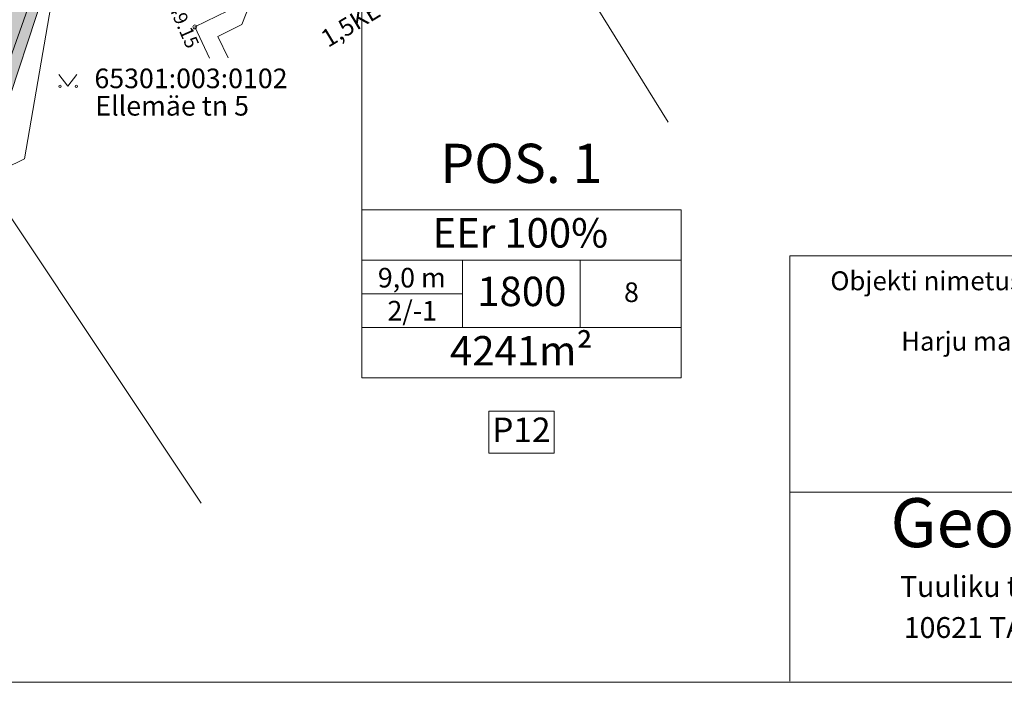
# Model space of a CAD drawing. Extents: x 551670520 to 1217880314, y 6580175056 to 6580413140.
# Drawn here: x 551786855 to 551837055, y 6580177556 to 6580211354 of the extents above; entities that cross this region are included whole.
import ezdxf

# ---------------------------------------------------------------- set-up
doc = ezdxf.new("R2010")
doc.units = 0
doc.header["$MEASUREMENT"] = 0
doc.layers.add('_DP_kast', color=7, linetype='Continuous')
for name, color, linetype, lineweight in [('_DP_kast_Pen_No__172', 172, 'Continuous', 13), ('_DP_kast_Pen_No__7', 7, 'Continuous', 13), ('_DP_parklad_Pen_No__172', 172, 'Continuous', 13), ('AED_Pen_No__7', 7, 'Continuous', 13), ('HALJASTUS_Pen_No__3', 3, 'Continuous', 13), ('HOONE_Pen_No__5', 5, 'Continuous', 13), ('KORGUS_Pen_No__3', 3, 'Continuous', 13), ('MPKAABEL_Pen_No__7', 7, 'Continuous', 13), ('PIIR_Pen_No__1', 1, 'Continuous', 13), ('PUNKT_Pen_No__7', 7, 'Continuous', 13), ('TEE_Pen_No__7', 7, 'Continuous', 13), ('VORMISTUS_Pen_No__234', 234, 'Continuous', 13), ('VORMISTUS_Pen_No__3', 3, 'Continuous', 13), ('VORMISTUS_Pen_No__7', 7, 'Continuous', 13)]:
    doc.layers.add(name, color=color, linetype=linetype, lineweight=lineweight)
for name, color, linetype, lineweight, true_color in [('_DP_kast_Pen_No__248', 7, 'Continuous', 13, 0x260009), ('_DP_teed_Pen_No__250', 7, 'Continuous', 13, 0x494949), ('_DP_teed_Pen_No__252', 7, 'Continuous', 13, 0x929292)]:
    doc.layers.add(name, color=color, linetype=linetype, lineweight=lineweight, true_color=true_color)
doc.styles.add('GENERATED_STYLE_1', font='romans.shx', dxfattribs={"bigfont": 'BIGFONT.SHX'})
doc.styles.add('GENERATED_STYLE_2', font='romanc.shx', dxfattribs={"bigfont": 'BIGFONT.SHX'})
doc.styles.add('GENERATED_STYLE_3', font='complex.shx', dxfattribs={"bigfont": 'BIGFONT.SHX'})
doc.styles.add('GENERATED_STYLE_5', font='romanc.shx', dxfattribs={"bigfont": 'BIGFONT.SHX'})
doc.styles.add('GENERATED_STYLE_8', font='txt')
doc.styles.add('GENERATED_STYLE_9', font='txt')
doc.linetypes.add('LA_AED', pattern='A,0,[4,DP-04 Põhijoonis1.Shx,S=39.68254,R=0,X=0,Y=0.4],-5000,0', length=5000)
doc.linetypes.add('MP_KBL', pattern='A,0,[11,DP-04 Põhijoonis1.Shx,S=47.619048,R=0,X=0,Y=0],-7000,0', length=7000)

# ---------------------------------------------------------------- blocks, each defined once
blk = doc.blocks.new('Line_17_3', base_point=(551804291, 6580201653))
at = {"layer": '_DP_kast', "linetype": 'Continuous', "lineweight": 0, "true_color": 0x000000}
for points in [[(551804291, 6580246590), (551804291, 6580247340), (551804004, 6580247283), (551803760, 6580247120), (551803598, 6580246877), (551803541, 6580246590)], [(551804291, 6580246590), (551804291, 6580245840), (551804578, 6580245897), (551804821, 6580246060), (551804984, 6580246303), (551805041, 6580246590)]]:
    blk.add_hatch(color=18, dxfattribs=at).paths.add_polyline_path(points, flags=0)
at = {"layer": '_DP_kast_Pen_No__7', "linetype": 'Continuous'}
for p, q in [((551804291, 6580246590), (551804291, 6580247340)), ((551805041, 6580246590), (551803541, 6580246590)), ((551804291, 6580201653), (551804291, 6580246590))]:
    blk.add_line(p, q, dxfattribs=at)
blk.add_circle((551804291, 6580246590), 750, dxfattribs=at)

msp = doc.modelspace()

# ---------------------------------------------------------------- hatches: boundary and pattern name
at = {"layer": '_DP_teed_Pen_No__250', "linetype": 'Continuous'}
h = msp.add_hatch(dxfattribs=at)
h.set_pattern_fill('Carpet_0003', color=256, style=0, pattern_type=2)
h.set_pattern_definition([(45, (526360273.62, 6273949760.95), (-254.55844123, 254.55844123), [0, -240, 0, -360]), (110, (526361073.62, 6273949760.95), (338.2893435, 123.1272516), [0, -176, 0, -304])])
h.paths.add_polyline_path([(551776357, 6580199399), (551774059, 6580203130), (551772075, 6580206722), (551769301, 6580211530), (551781867, 6580217687), (551792563, 6580222898), (551806902, 6580229944), (551821966, 6580237262), (551835930, 6580244292), (551840756, 6580247767), (551840507, 6580249352), (551846161, 6580253222), (551846701, 6580247828), (551838011, 6580241686), (551823569, 6580234162), (551823411, 6580232373), (551816600, 6580229086), (551816062, 6580228830), (551814909, 6580229924), (551803447, 6580224267), (551803213, 6580223460), (551803505, 6580222715), (551798702, 6580220375), (551797987, 6580221033), (551797026, 6580221038), (551791283, 6580218350), (551789914, 6580217350), (551788996, 6580215507), (551785068, 6580203556)], flags=0)

# ---------------------------------------------------------------- linework, layer by layer
at = {"layer": '_DP_kast_Pen_No__172', "linetype": 'Continuous'}
for p, q in [((551810771, 6580189251), (551810771, 6580191382)), ((551814097, 6580191382), (551810771, 6580191382)), ((551814097, 6580189251), (551814097, 6580191382)), ((551810771, 6580189251), (551814097, 6580189251))]:
    msp.add_line(p, q, dxfattribs=at)
at = {"layer": '_DP_kast_Pen_No__248', "linetype": 'Continuous', "flags": 128}
msp.add_lwpolyline([(551804291, 6580201653), (551804291, 6580193082), (551820577, 6580193082), (551820577, 6580201653)], close=True, dxfattribs=at)
at = {"layer": '_DP_kast_Pen_No__7', "linetype": 'Continuous'}
for p, q in [((551804291, 6580199082), (551820577, 6580199082)), ((551809434, 6580199082), (551809434, 6580195653)), ((551815434, 6580199082), (551815434, 6580195653)), ((551809434, 6580197368), (551804291, 6580197368)), ((551804291, 6580195653), (551820577, 6580195653))]:
    msp.add_line(p, q, dxfattribs=at)
at = {"layer": '_DP_teed_Pen_No__252', "linetype": 'Continuous', "flags": 128}
msp.add_lwpolyline([(551838011, 6580241686), (551823569, 6580234162), (551823411, 6580232373), (551816600, 6580229086), (551816062, 6580228830), (551814909, 6580229924), (551803447, 6580224267), (551803213, 6580223460), (551803505, 6580222715), (551798702, 6580220375), (551797987, 6580221033), (551797026, 6580221038), (551791283, 6580218350), (551789914, 6580217350), (551788996, 6580215507), (551785068, 6580203556)], dxfattribs=at)
at = {"layer": 'AED_Pen_No__7', "linetype": 'LA_AED', "flags": 128}
msp.add_lwpolyline([(551798702, 6580220375), (551788996, 6580215507), (551785068, 6580203556), (551776357, 6580199399), (551774059, 6580203130)], dxfattribs=at)
at = {"layer": 'HALJASTUS_Pen_No__3', "linetype": 'Continuous'}
for p, q in [((551788852, 6580208562), (551789315, 6580207955)), ((551789315, 6580207955), (551789761, 6580208562))]:
    msp.add_line(p, q, dxfattribs=at)
for centre in [(551788914, 6580207955), (551789743, 6580207955)]:
    msp.add_circle(centre, 55, dxfattribs=at)
at = {"layer": 'HOONE_Pen_No__5', "linetype": 'Continuous', "flags": 128}
msp.add_lwpolyline([(551797484, 6580209411), (551796957, 6580210502), (551798183, 6580211113), (551798839, 6580212812), (551800504, 6580212271), (551803126, 6580213579), (551801743, 6580216352), (551806053, 6580218432), (551806958, 6580216557)], dxfattribs=at)
at = {"layer": 'KORGUS_Pen_No__3', "linetype": 'Continuous'}
msp.add_circle((551795785, 6580210988), 100, dxfattribs=at)
at = {"layer": 'MPKAABEL_Pen_No__7', "linetype": 'MP_KBL', "flags": 128}
msp.add_lwpolyline([(551844694, 6580251236), (551833931, 6580242597), (551834258, 6580237916), (551807866, 6580225316), (551788642, 6580215840), (551784282, 6580203516), (551784358, 6580204513)], dxfattribs=at)
at = {"layer": 'PIIR_Pen_No__1', "linetype": 'Continuous', "flags": 128}
for points in [[(551785080, 6580203270), (551787100, 6580204260), (551789040, 6580215520), (551808270, 6580224890), (551819916, 6580206131)], [(551739820, 6580198370), (551756381, 6580206443), (551760797, 6580208596), (551768540, 6580212370), (551776290, 6580198990), (551784037, 6580202762), (551785080, 6580203270), (551786390, 6580201303), (551796114, 6580186699)]]:
    msp.add_lwpolyline(points, dxfattribs=at)
at = {"layer": 'PUNKT_Pen_No__7', "linetype": 'Continuous'}
for p, q in [((551795785, 6580210988), (551795785, 6580210988)), ((551798208, 6580211179), (551798208, 6580211179)), ((551796957, 6580210502), (551796957, 6580210502))]:
    msp.add_line(p, q, dxfattribs=at)
at = {"layer": 'TEE_Pen_No__7', "linetype": 'Continuous', "flags": 128}
msp.add_lwpolyline([(551798702, 6580220375), (551798849, 6580215782), (551797468, 6580211801), (551795785, 6580210988), (551796534, 6580209395)], dxfattribs=at)
at = {"layer": 'VORMISTUS_Pen_No__7', "linetype": 'Continuous', "flags": 128}
msp.add_lwpolyline([(551721128, 6580177556), (551918628, 6580177556), (551918628, 6580321056), (551721128, 6580321056)], close=True, dxfattribs=at)
for points in [[(551826128, 6580199304), (551918628, 6580199304)], [(551826128, 6580177619), (551826128, 6580199304)], [(551826128, 6580187257), (551918628, 6580187257)]]:
    msp.add_lwpolyline(points, dxfattribs=at)

# ---------------------------------------------------------------- block references
at = {"layer": '_DP_kast', "linetype": 'Continuous'}
msp.add_blockref('Line_17_3', (551804291, 6580201653), dxfattribs=at)

# ---------------------------------------------------------------- texts
at = {"layer": '_DP_kast_Pen_No__7', "linetype": 'Continuous'}
for s, insert, char_height, attachment_point, style in [('{POS. 1}', (551812434, 6580203767), 2000, 5, 'GENERATED_STYLE_8'), ('{EEr 100%}', (551807901, 6580200287), 1500, 4, 'GENERATED_STYLE_9'), ('{9,0 m}', (551805116, 6580198065), 1000, 4, 'GENERATED_STYLE_9'), ('{1800}', (551810184, 6580197301), 1500, 4, 'GENERATED_STYLE_9'), ('{8}', (551817666, 6580197323), 1000, 4, 'GENERATED_STYLE_9'), ('{2/-1}', (551805605, 6580196381), 1000, 4, 'GENERATED_STYLE_9'), ('{4241m²}', (551812434, 6580194274), 1500, 5, 'GENERATED_STYLE_9')]:
    msp.add_mtext(s, dxfattribs=dict(at, insert=insert, char_height=char_height, attachment_point=attachment_point, style=style))
at = {"layer": '_DP_parklad_Pen_No__172', "linetype": 'Continuous', "insert": (551812434, 6580190273), "char_height": 1250, "attachment_point": 5, "style": 'GENERATED_STYLE_8'}
msp.add_mtext('{P12}', dxfattribs=at)
at = {"layer": 'HOONE_Pen_No__5', "linetype": 'Continuous', "insert": (551802404, 6580210194), "char_height": 900, "attachment_point": 4, "rotation": 31.1178, "style": 'GENERATED_STYLE_1'}
msp.add_mtext('{1,5KE}', dxfattribs=at)
at = {"layer": 'KORGUS_Pen_No__3', "linetype": 'Continuous', "insert": (551794233, 6580211916), "char_height": 700, "attachment_point": 7, "rotation": 293.6238, "style": 'GENERATED_STYLE_1'}
msp.add_mtext('{49.15}', dxfattribs=at)
at = {"layer": 'VORMISTUS_Pen_No__234', "linetype": 'Continuous', "char_height": 1000, "attachment_point": 4, "style": 'GENERATED_STYLE_5'}
for s, insert in [('{65301:003:0102}', (551790666, 6580208231)), ('{Ellemäe tn 5}', (551790709, 6580206832))]:
    msp.add_mtext(s, dxfattribs=dict(at, insert=insert))
at = {"layer": 'VORMISTUS_Pen_No__3', "linetype": 'Continuous', "insert": (551831252, 6580183667), "char_height": 2500, "attachment_point": 7, "style": 'GENERATED_STYLE_3'}
msp.add_mtext('{Geotööd OÜ}', dxfattribs=at)
at = {"layer": 'VORMISTUS_Pen_No__7', "linetype": 'Continuous', "attachment_point": 7}
for s, insert, char_height, style in [('{Objekti nimetus ja aadress}', (551828184, 6580197253), 964, 'GENERATED_STYLE_1'), ('{Harju maakond, Rae vald, Jüri alevik.}', (551831799, 6580194173), 964, 'GENERATED_STYLE_1'), ('{Tuuliku tee 4C}', (551831739, 6580181578), 1063.68, 'GENERATED_STYLE_2'), ('{10621 TALLINN}', (551831932, 6580179486), 1063.68, 'GENERATED_STYLE_2')]:
    msp.add_mtext(s, dxfattribs=dict(at, insert=insert, char_height=char_height, style=style))

doc.saveas('drawing.dxf')
